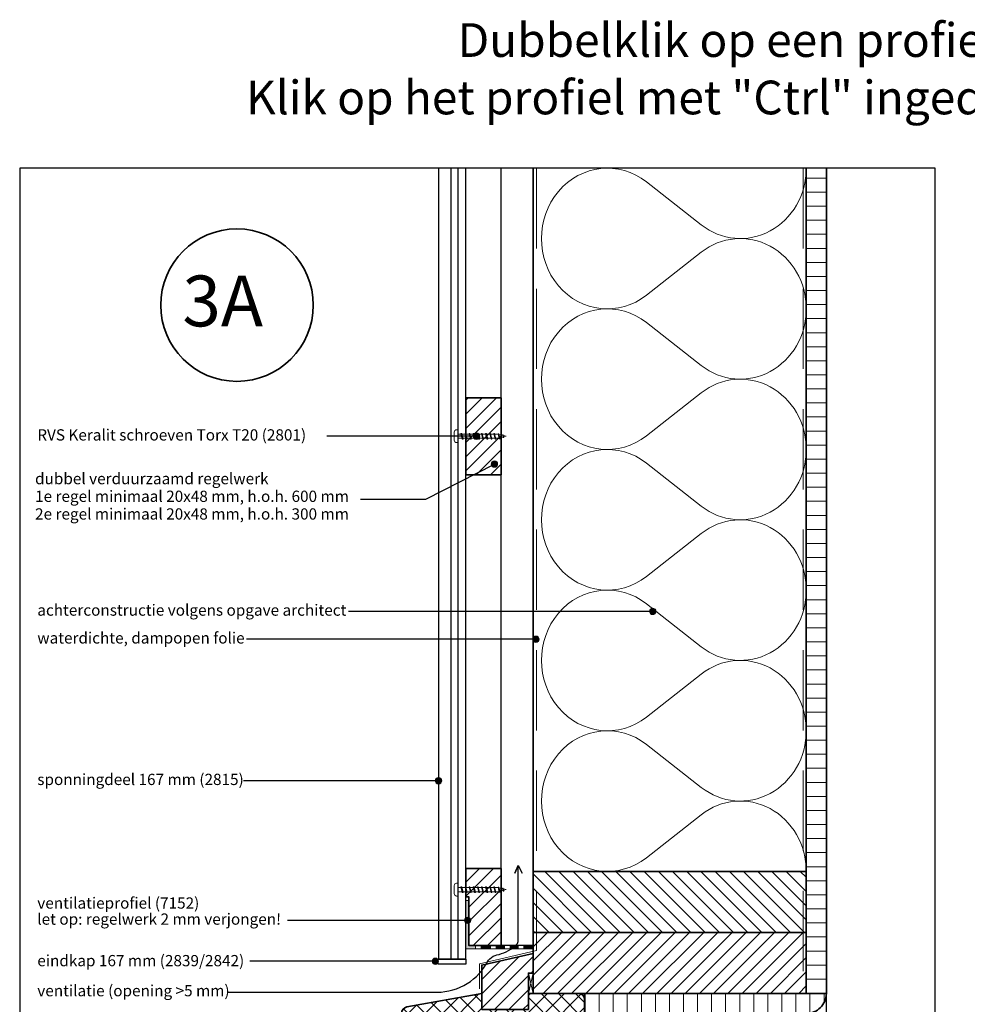
# Model space of a CAD drawing. Units: millimetres. Extents: x 17239 to 18419, y 5571 to 6495.
# Drawn here: x 17239 to 17829, y 5882 to 6495 of the extents above; entities that cross this region are included whole.
import ezdxf
from ezdxf.enums import TextEntityAlignment as Align

# ---------------------------------------------------------------- set-up
doc = ezdxf.new("R2010")
doc.units = ezdxf.units.MM
doc.header["$LTSCALE"] = 5
doc.header["$MEASUREMENT"] = 0
doc.linetypes.add('DASHED', pattern=[0.75, 0.5, -0.25])
for name, color, linetype, lineweight in [('A-LANGSHOUT', 7, 'Continuous', 5), ('Aanzichtlijnen', 7, 'Continuous', 25), ('Arcering overigen', 8, 'Continuous', 0), ('Arcering profielen', 7, 'Continuous', 5), ('Attributes', 7, 'Continuous', 25), ('Doorsnede hout etc.', 7, 'Continuous', 35), ('Doorsnede kunststof', 7, 'Continuous', 25), ('Hulplijnen', 7, 'Continuous', 5), ('Tekst', 7, 'Continuous', 25)]:
    doc.layers.add(name, color=color, linetype=linetype, lineweight=lineweight)
doc.layers.add('Rood', color=1, linetype='Continuous')
doc.layers.get('Arcering profielen').off()
doc.styles.add('Standaard', font='arial.ttf')
doc.styles.add('TECHNIC', font='te______.pfb')
pattern_1 = [(45, (-285, 0), (-4.4194174, 4.4194174), [])]

# ---------------------------------------------------------------- blocks, each defined once
blk = doc.blocks.new('Detailnummer')
at = {"layer": 'Doorsnede hout etc.'}
blk.add_circle((0, 0), 63.28, dxfattribs=at)
at = {"layer": 'Tekst', "style": 'TECHNIC', "oblique": 25}
blk.add_attdef('NR', text='', height=42.19, dxfattribs=at).set_placement((-11.86, 3.47), align=Align.MIDDLE_CENTER)
blk = doc.blocks.new('Kader Keralit Portrait')
blk.add_lwpolyline([(0, 277), (0, 0), (190, 0), (190, 277)], close=True)
at = {"layer": 'Tekst', "style": 'Standaard'}
for tag, p in [('BETREFT1', (25.32, 17.37)), ('BETREFT2', (25.32, 11.21))]:
    blk.add_attdef(tag, p, '', height=3.68, dxfattribs=at)
blk = doc.blocks.new('A$C0F354E6E')
at = {"color": 252}
for p, q in [((13.69, 27.07), (3.31, 41.2)), ((20.31, 27.07), (30.69, 41.2))]:
    blk.add_line(p, q, dxfattribs=at)
for centre, start, end in [((17, 51.27), 323.6626, 216.3374), ((0, 17), 270, 36.3374), ((34, 17), 143.6626, 270)]:
    blk.add_arc(centre, 17, start, end, dxfattribs=at)
blk = doc.blocks.new('TRG-ISO')
at = {"yscale": 0.96618357487921}
blk.add_blockref('A$C0F354E6E', (0, 0), dxfattribs=at)
blk = doc.blocks.new('2801')
at = {"layer": 'Hulplijnen', "linetype": 'Continuous'}
for p, q in [((0, 1.31), (1.93, 1.31)), ((1.82, 1.75), (2.67, -1.75)), ((1.82, 1.75), (2.32, 1.75)), ((2.32, 1.75), (3.17, -1.75)), ((2.43, 1.31), (4.49, 1.31)), ((4.38, 1.75), (5.23, -1.75)), ((4.38, 1.75), (4.88, 1.75)), ((4.88, 1.75), (5.73, -1.75)), ((4.99, 1.31), (7.05, 1.31)), ((6.94, 1.75), (7.79, -1.75)), ((6.94, 1.75), (7.44, 1.75)), ((7.44, 1.75), (8.29, -1.75)), ((7.55, 1.31), (9.61, 1.31)), ((9.5, 1.75), (10.35, -1.75)), ((9.5, 1.75), (10, 1.75)), ((10, 1.75), (10.85, -1.75)), ((10.11, 1.31), (12.17, 1.31)), ((12.06, 1.75), (12.91, -1.75)), ((12.06, 1.75), (12.56, 1.75)), ((12.56, 1.75), (13.41, -1.75)), ((12.67, 1.31), (14.73, 1.31)), ((14.62, 1.75), (15.47, -1.75)), ((14.62, 1.75), (15.12, 1.75)), ((15.12, 1.75), (15.97, -1.75)), ((15.23, 1.31), (17.29, 1.31)), ((17.18, 1.75), (18.03, -1.75)), ((17.18, 1.75), (17.68, 1.75)), ((17.68, 1.75), (18.53, -1.75)), ((17.79, 1.31), (19.85, 1.31)), ((19.74, 1.75), (20.59, -1.75)), ((19.74, 1.75), (20.24, 1.75)), ((20.24, 1.75), (21.09, -1.75)), ((20.35, 1.31), (22.41, 1.31)), ((22.3, 1.75), (23.15, -1.75)), ((22.3, 1.75), (22.8, 1.75)), ((22.8, 1.75), (23.65, -1.75)), ((22.91, 1.31), (24.77, 1.31)), ((24.98, 1.25), (24.77, 1.31)), ((24.92, 1.51), (25.66, -1.57)), ((24.92, 1.51), (25.42, 1.51)), ((25.42, 1.51), (26.16, -1.57)), ((27.7, 0.57), (25.51, 1.12)), ((27.61, 0.96), (28.06, -0.88)), ((27.61, 0.96), (28.11, 0.96)), ((28.11, 0.96), (28.56, -0.88)), ((30, 0), (28.24, 0.44)), ((30, 0), (28.44, -0.39)), ((0, -1.31), (2.56, -1.31)), ((2.67, -1.75), (3.17, -1.75)), ((3.06, -1.31), (5.12, -1.31)), ((5.23, -1.75), (5.73, -1.75)), ((5.62, -1.31), (7.68, -1.31)), ((7.79, -1.75), (8.29, -1.75)), ((8.18, -1.31), (10.24, -1.31)), ((10.35, -1.75), (10.85, -1.75)), ((10.74, -1.31), (12.8, -1.31)), ((12.91, -1.75), (13.41, -1.75)), ((13.3, -1.31), (15.36, -1.31)), ((15.47, -1.75), (15.97, -1.75)), ((15.86, -1.31), (17.92, -1.31)), ((18.03, -1.75), (18.53, -1.75)), ((18.42, -1.31), (20.48, -1.31)), ((20.59, -1.75), (21.09, -1.75)), ((20.98, -1.31), (23.04, -1.31)), ((23.15, -1.75), (23.65, -1.75)), ((23.54, -1.31), (24.77, -1.31)), ((25.55, -1.11), (24.77, -1.31)), ((25.66, -1.57), (26.16, -1.57)), ((27.97, -0.51), (26.02, -0.99)), ((28.06, -0.88), (28.56, -0.88))]:
    blk.add_line(p, q, dxfattribs=at)
at = {"layer": 'Hulplijnen'}
blk.add_lwpolyline([(-0.83, -4), (0, -4), (0, 4), (-0.83, 4, 0.414214), (-2.33, 2.5), (-2.33, -2.5, 0.414214)], format="xyb", close=True, dxfattribs=at)
at = {"layer": 'Attributes', "style": 'Standaard', "flags": 1}
for tag, p in [('BESTELNUMMER', (0.21, 0.34)), ('OMSCHRIJVING', (0.21, -0.66))]:
    blk.add_attdef(tag, p, '', height=0.16, dxfattribs=at)
blk = doc.blocks.new('7152')
at = {"layer": 'Rood'}
for points in [[(1.98, 30), (0, 30), (0, 0), (6.1, 0), (6.1, 1.98), (1.98, 1.98)], [(15.41, 1.98), (9.69, 1.98), (9.69, 0), (15.41, 0)], [(24.15, 1.98), (18.99, 1.98), (18.99, 0), (24.15, 0)], [(32.54, 1.98), (27.74, 1.98), (27.74, 0), (32.54, 0)], [(41.29, 1.98), (36.13, 1.98), (36.13, 0), (41.29, 0)]]:
    blk.add_hatch(color=256, dxfattribs=at).paths.add_polyline_path(points)
at = {"layer": 'Rood', "lineweight": 9}
for points in [[(1.98, 1.98), (41.29, 1.98), (41.29, 0), (0, 0), (0, 30), (1.98, 30), (1.98, 1.98)], [(6.1, 1.98), (9.69, 1.98), (9.69, 0), (6.1, 0), (6.1, 1.98)], [(15.41, 1.98), (18.99, 1.98), (18.99, 0), (15.41, 0), (15.41, 1.98)], [(24.15, 1.98), (27.74, 1.98), (27.74, 0), (24.15, 0), (24.15, 1.98)], [(32.54, 1.98), (36.13, 1.98), (36.13, 0), (32.54, 0), (32.54, 1.98)]]:
    blk.add_lwpolyline(points, dxfattribs=at)
at = {"layer": 'Rood', "lineweight": 0}
for points in [[(6.1, 1.98), (9.69, 1.98), (9.69, 0), (6.1, 0), (6.1, 1.98)], [(15.41, 1.98), (18.99, 1.98), (18.99, 0), (15.41, 0), (15.41, 1.98)], [(24.15, 1.98), (27.74, 1.98), (27.74, 0), (24.15, 0), (24.15, 1.98)], [(32.54, 1.98), (36.13, 1.98), (36.13, 0), (32.54, 0), (32.54, 1.98)]]:
    blk.add_lwpolyline(points, dxfattribs=at)
at = {"layer": 'Rood', "style": 'Standaard', "flags": 1}
for tag, p in [('OMSCHRIJVING', (0.14, 28.69)), ('OPMERKING', (0.14, 24.69)), ('BESTELNUMMER', (0.14, 29.69)), ('MATERIAAL', (0.14, 27.69)), ('KLEUR', (0.14, 26.69)), ('BEVESTIGING', (0.14, 25.69))]:
    blk.add_attdef(tag, p, '', height=0.16, dxfattribs=at)

msp = doc.modelspace()

# ---------------------------------------------------------------- hatches: boundary and pattern name
at = {"layer": 'Arcering overigen'}
h = msp.add_hatch(dxfattribs=at)
h.set_pattern_fill('ANSI31', color=256, scale=70, angle=315, style=0)
h.set_pattern_definition([(0, (-285, 0), (3e-15, 8.75), [])])
edge = h.paths.add_edge_path()
edge.add_line((17728.94, 6402.4), (17728.94, 5888.6))
edge.add_line((17728.94, 5888.6), (17741.44, 5888.6))
edge.add_line((17741.44, 5888.6), (17741.44, 6402.4))
h = msp.add_hatch(dxfattribs=at)
h.set_pattern_fill('ANSI31', color=256, scale=50, style=0)
h.set_pattern_definition([(45, (-293.4953, 0), (-4.4194174, 4.4194174), [])])
h.paths.add_polyline_path([(17516.94, 6211.54), (17538.94, 6211.54), (17538.94, 6259.54), (17516.94, 6259.54)])
h = msp.add_hatch(dxfattribs=at)
h.set_pattern_fill('ANSI31', color=256, scale=50, style=0)
h.set_pattern_definition(pattern_1)
h.paths.add_polyline_path([(17516.94, 5966.37), (17538.94, 5966.37), (17538.94, 5918.37), (17518.92, 5918.37), (17518.92, 5948.66), (17516.94, 5948.66)])
h = msp.add_hatch(dxfattribs=at)
h.set_pattern_fill('ANSI31', color=256, scale=50, angle=90, style=0)
h.set_pattern_definition([(135, (-285, 1603.739), (-4.4194174, -4.4194174), [])])
h.paths.add_polyline_path([(17558.94, 5926.6), (17728.94, 5926.6), (17728.94, 5964.6), (17558.94, 5964.6)])
h = msp.add_hatch(dxfattribs=at)
h.set_pattern_fill('ANSI31', color=256, scale=50, style=0)
h.set_pattern_definition([(45, (-285, -38), (-4.4194174, 4.4194174), [])])
h.paths.add_polyline_path([(17558.94, 5888.6), (17728.94, 5888.6), (17728.94, 5926.6), (17558.94, 5926.6)])
h = msp.add_hatch(dxfattribs=at)
h.set_pattern_fill('ANSI31', color=256, scale=50, style=0)
h.set_pattern_definition(pattern_1)
h.paths.add_polyline_path([(17526.94, 5878.6), (17526.94, 5906.22), (17558.94, 5913.49), (17558.94, 5901.31), (17555.94, 5901.31), (17555.94, 5878.6)])
h = msp.add_hatch(dxfattribs=at)
h.set_pattern_fill('ANSI37', color=256, scale=60, style=0)
h.set_pattern_definition([(45, (-285, 0), (-5.303301, 5.303301), []), (135, (-285, 0), (-5.303301, -5.303301), [])])
edge = h.paths.add_edge_path()
edge.add_line((17526.94, 5888.6), (17480.23, 5880.19))
edge.add_arc((17480.94, 5876.25), 4, 100.20397, 180)
edge.add_line((17476.94, 5876.25), (17476.94, 5825.6))
edge.add_arc((17480.94, 5825.6), 4, 180, 270)
edge.add_line((17480.94, 5821.6), (17482.94, 5821.6))
edge.add_line((17482.94, 5821.6), (17485.94, 5827.6))
edge.add_line((17485.94, 5827.6), (17494.94, 5827.6))
edge.add_line((17494.94, 5827.6), (17494.94, 5821.6))
edge.add_line((17494.94, 5821.6), (17532.94, 5821.6))
edge.add_line((17532.94, 5821.6), (17533.94, 5822.6))
edge.add_line((17533.94, 5822.6), (17533.94, 5838.6))
edge.add_line((17533.94, 5838.6), (17586.94, 5838.6))
edge.add_arc((17586.94, 5842.6), 4, 270, 360)
edge.add_line((17590.94, 5842.6), (17590.94, 5884.6))
edge.add_arc((17586.94, 5884.6), 4, 360, 450)
edge.add_line((17586.94, 5888.6), (17555.94, 5888.6))
edge.add_line((17555.94, 5888.6), (17555.94, 5878.6))
edge.add_line((17555.94, 5878.6), (17526.94, 5878.6))
edge.add_line((17526.94, 5878.6), (17526.94, 5888.6))
h = msp.add_hatch(dxfattribs=at)
h.set_pattern_fill('ANSI31', color=256, scale=70, angle=45, style=0)
h.set_pattern_definition([(90, (-285, 0), (-8.75, 2e-15), [])])
edge = h.paths.add_edge_path()
edge.add_line((17590.94, 5876.1), (17728.94, 5876.1))
edge.add_arc((17728.94, 5888.6), 12.5, 270, 360)
edge.add_line((17741.44, 5888.6), (17590.94, 5888.6))
edge.add_line((17590.94, 5888.6), (17590.94, 5876.1))
at = {"layer": 'Hulplijnen'}
h = msp.add_hatch(color=256, dxfattribs=at)
edge = h.paths.add_edge_path()
edge.add_arc((17523.66, 6235.54), 2, 0, 360)
h = msp.add_hatch(color=256, dxfattribs=at)
edge = h.paths.add_edge_path()
edge.add_arc((17534.78, 6218.2), 2, 0, 360)
h = msp.add_hatch(color=256, dxfattribs=at)
edge = h.paths.add_edge_path()
edge.add_arc((17633.35, 6126.46), 2, 0, 360)
h = msp.add_hatch(color=256, dxfattribs=at)
edge = h.paths.add_edge_path()
edge.add_arc((17560.63, 6109.12), 2, 0, 360)
h = msp.add_hatch(color=256, dxfattribs=at)
edge = h.paths.add_edge_path()
edge.add_arc((17499.94, 6021.03), 2, 0, 360)
h = msp.add_hatch(color=256, dxfattribs=at)
edge = h.paths.add_edge_path()
edge.add_arc((17518.1, 5934.09), 2, 0, 360)
h = msp.add_hatch(color=256, dxfattribs=at)
edge = h.paths.add_edge_path()
edge.add_arc((17498.01, 5908.61), 2, 0, 360)

# ---------------------------------------------------------------- linework, layer by layer
at = {"layer": 'Aanzichtlijnen'}
for p, q in [((17507.63, 6402.4), (17507.63, 5909.96)), ((17512.1, 6402.4), (17512.1, 5909.96)), ((17741.44, 5645.05), (17741.44, 5888.6))]:
    msp.add_line(p, q, dxfattribs=at)
for points in [[(17499.94, 6402.4), (17499.94, 5909.96), (17516.94, 5909.96), (17516.94, 6402.4)], [(17558.94, 6402.4), (17558.94, 5918.37), (17538.94, 5918.37), (17538.94, 6402.4)], [(17558.94, 5888.6), (17558.94, 6402.4)], [(17558.94, 5888.6), (17558.94, 6402.4)], [(17728.94, 6402.4), (17728.94, 5888.6)]]:
    msp.add_lwpolyline(points, dxfattribs=at)
at = {"layer": 'Arcering overigen', "linetype": 'DASHED', "ltscale": 20}
msp.add_line((17726.94, 6402.4), (17726.94, 5888.6), dxfattribs=at)
msp.add_lwpolyline([(17560.94, 6402.4), (17560.94, 5915.41), (17525.57, 5907.03), (17525.57, 5891.41)], dxfattribs=at)
at = {"layer": 'Arcering overigen'}
msp.add_lwpolyline([(17558.94, 5901.31), (17558.94, 5888.6), (17555.94, 5888.6), (17555.94, 5901.31)], close=True, dxfattribs=at)
msp.add_lwpolyline([(17558.94, 5901.31), (17555.94, 5888.6), (17558.94, 5888.6), (17555.94, 5901.31), (17558.94, 5901.31)], dxfattribs=at)
at = {"layer": 'Doorsnede hout etc.'}
msp.add_lwpolyline([(17728.94, 6402.4), (17728.94, 5888.6), (17741.44, 5888.6), (17741.44, 6402.4)], dxfattribs=at)
for points in [[(17516.94, 6211.54), (17538.94, 6211.54), (17538.94, 6259.54), (17516.94, 6259.54)], [(17516.94, 5966.37), (17538.94, 5966.37), (17538.94, 5918.37), (17518.92, 5918.37), (17518.92, 5948.66), (17516.94, 5948.66)], [(17558.94, 5926.6), (17728.94, 5926.6), (17728.94, 5964.6), (17558.94, 5964.6)], [(17558.94, 5888.6), (17728.94, 5888.6), (17728.94, 5926.6), (17558.94, 5926.6)], [(17526.94, 5878.6), (17526.94, 5906.22), (17558.94, 5913.49), (17558.94, 5901.31), (17555.94, 5901.31), (17555.94, 5878.6)]]:
    msp.add_lwpolyline(points, close=True, dxfattribs=at)
for points in [[(17526.94, 5888.6), (17480.23, 5880.19, 0.362963), (17476.94, 5876.25), (17476.94, 5825.6, 0.414214), (17480.94, 5821.6), (17482.94, 5821.6), (17485.94, 5827.6), (17494.94, 5827.6), (17494.94, 5821.6), (17532.94, 5821.6), (17533.94, 5822.6), (17533.94, 5838.6), (17586.94, 5838.6, 0.414214), (17590.94, 5842.6), (17590.94, 5884.6, 0.414214), (17586.94, 5888.6), (17555.94, 5888.6), (17555.94, 5878.6), (17526.94, 5878.6)], [(17590.94, 5876.1), (17728.94, 5876.1, 0.414214), (17741.44, 5888.6), (17741.44, 5888.6), (17590.94, 5888.6)]]:
    msp.add_lwpolyline(points, format="xyb", close=True, dxfattribs=at)
at = {"layer": 'Doorsnede kunststof'}
msp.add_lwpolyline([(17499.84, 5906.96), (17517.04, 5906.96, 0.414214), (17517.29, 5907.21), (17517.29, 5909.71, 0.414214), (17517.04, 5909.96), (17499.84, 5909.96, 0.414214), (17499.59, 5909.71), (17499.59, 5907.21, 0.414214)], format="xyb", close=True, dxfattribs=at)
at = {"layer": 'Hulplijnen'}
for centre in [(17523.66, 6235.54), (17534.78, 6218.2), (17633.35, 6126.46), (17560.63, 6109.12), (17499.94, 6021.03), (17518.1, 5934.09), (17498.01, 5908.61)]:
    msp.add_circle(centre, 2, dxfattribs=at)
at = {"layer": 'Tekst'}
for p, q in [((17523.66, 6235.54), (17430.53, 6235.54)), ((17633.35, 6126.46), (17443.95, 6126.46)), ((17560.63, 6109.12), (17380.52, 6109.12)), ((17499.94, 6021.03), (17378.6, 6021.03)), ((17518.1, 5934.09), (17405.88, 5934.09)), ((17498.01, 5908.61), (17382.4, 5908.61))]:
    msp.add_line(p, q, dxfattribs=at)
msp.add_lwpolyline([(17451.49, 6196.34), (17492.01, 6196.34), (17534.78, 6218.2)], dxfattribs=at)
msp.add_lwpolyline([(17368.43, 5889.48), (17496.48, 5889.48, 0.285644), (17529.85, 5907.07, -0.267763), (17537.64, 5912.91, 0.138934), (17548.66, 5919.23, 0.18597), (17549.66, 5921.57), (17549.66, 5968.3), (17547.55, 5963.46), (17549.66, 5968.3), (17551.98, 5963.5)], format="xyb", dxfattribs=at)

# ---------------------------------------------------------------- block references
at = {"xscale": 3, "yscale": 3, "zscale": 3}
msp.add_blockref('Kader Keralit Portrait', (17239.21, 5571.4), dxfattribs=at)
at = {"layer": 'A-LANGSHOUT', "xscale": 0.75, "yscale": 0.75, "zscale": 0.75}
msp.add_blockref('Detailnummer', (17374.5, 6317.15), dxfattribs=at).add_auto_attribs({'NR': '3A'})
at = {"layer": 'Arcering overigen', "xscale": 2.575283277887114, "yscale": 2.5, "zscale": 2.575283277887114, "rotation": 89.9999753642893}
for p in [(17728.94, 6314.84), (17728.94, 6227.28), (17728.94, 6139.72), (17728.94, 6052.16), (17728.94, 5964.6)]:
    msp.add_blockref('TRG-ISO', p, dxfattribs=at)
at = {"layer": 'Arcering profielen'}
msp.add_blockref('7152', (17516.94, 5916.38), dxfattribs=at)
at = {"layer": 'Hulplijnen'}
for p in [(17512.1, 6235.54), (17512.1, 5953.24)]:
    msp.add_blockref('2801', p, dxfattribs=at)

# ---------------------------------------------------------------- texts
at = {"layer": 'Tekst', "style": 'Standaard'}
for s, p in [('Dubbelklik op een profiel voor meer informatie', (17824.34, 6471.7)), ('Klik op het profiel met "Ctrl" ingedrukt om naar de website te gaan', (17824.34, 6435.95))]:
    msp.add_text(s, height=21, dxfattribs=at).set_placement(p, align=Align.CENTER)
for s, p in [('RVS Keralit schroeven Torx T20 (2801)', (17250.17, 6232.86)), ('dubbel verduurzaamd regelwerk', (17248.78, 6205.64)), ('1e regel minimaal 20x48 mm, h.o.h. 600 mm', (17248.78, 6194.64)), ('2e regel minimaal 20x48 mm, h.o.h. 300 mm', (17248.78, 6183.64)), ('achterconstructie volgens opgave architect', (17250.17, 6123.78)), ('waterdichte, dampopen folie', (17250.17, 6106.45)), ('sponningdeel 167 mm (2815)', (17250.17, 6018.35)), ('ventilatieprofiel (7152)', (17250.17, 5941.38)), ('let op: regelwerk 2 mm verjongen!', (17250.17, 5931.38)), ('eindkap 167 mm (2839/2842)', (17250.17, 5905.52)), ('ventilatie (opening >5 mm)', (17250.17, 5886.81))]:
    msp.add_text(s, height=7, dxfattribs=at).set_placement(p)

doc.saveas('drawing.dxf')
